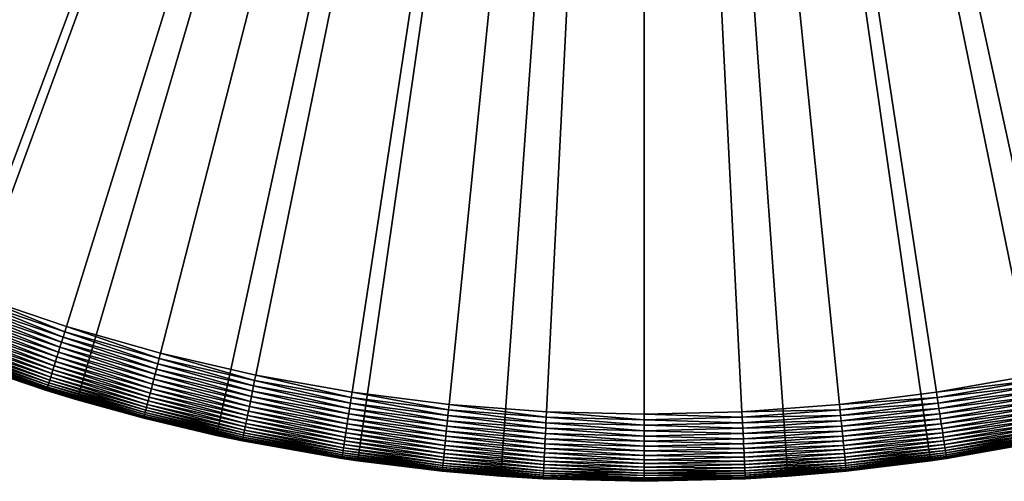
# Model space of a CAD drawing. Extents: x -30 to 30, y -30 to 83.
# Drawn here: x -9 to 5, y -30 to -23 of the extents above; entities that cross this region are included whole.
import ezdxf

# ---------------------------------------------------------------- set-up
doc = ezdxf.new("R2010")
doc.units = 0
doc.header["$MEASUREMENT"] = 0
doc.layers.add('L3', color=7, linetype='Continuous')

msp = doc.modelspace()

# ---------------------------------------------------------------- linework, layer by layer
at = {"layer": 'L3', "color": 7}
for points in [[(0, 0), (-17.97833, -24.01624), (-19.64582, -22.67249)], [(0, 0), (-16.21922, -25.23761), (-17.97833, -24.01624)], [(-17.62998, -23.02572, 9), (-16.4508, -23.88244, 9), (0, 0, 9)], [(0, 0, 9), (-16.4508, -23.88244, 9), (-15.23006, -24.67884, 9)], [(-14.37747, -26.33037), (-16.21922, -25.23761), (0, 0)], [(0, 0, 9), (-15.23006, -24.67884, 9), (-13.97086, -25.41289, 9)], [(0, 0), (-12.46245, -27.28896), (-14.37747, -26.33037)], [(-13.97086, -25.41289, 9), (-12.67636, -26.08275, 9), (0, 0, 9)], [(0, 0, 9), (-12.67636, -26.08275, 9), (-11.34984, -26.68672, 9)], [(0, 0), (-10.48393, -28.10849), (-12.46245, -27.28896)], [(0, 0, 9), (-11.34984, -26.68672, 9), (-9.994645, -27.22328, 9)], [(-8.451977, -28.78479), (-10.48393, -28.10849), (0, 0)], [(-9.994645, -27.22328, 9), (-8.614206, -27.69107, 9), (0, 0, 9)], [(0, 0, 9), (-8.614206, -27.69107, 9), (-7.212007, -28.08891, 9)], [(0, 0), (-6.376959, -29.31441), (-8.451977, -28.78479)], [(0, 0, 9), (-7.212007, -28.08891, 9), (-5.79159, -28.4158, 9)], [(0, 0), (-4.269445, -29.69464), (-6.376959, -29.31441)], [(-5.79159, -28.4158, 9), (-4.356542, -28.6709, 9), (0, 0, 9)], [(0, 0, 9), (-4.356542, -28.6709, 9), (-2.91049, -28.85358, 9)], [(-2.140176, -29.92356), (-4.269445, -29.69464), (0, 0)], [(0, 0, 9), (-2.91049, -28.85358, 9), (-1.457085, -28.96337, 9)], [(0, -30), (-2.140176, -29.92356), (0, 0)], [(0, -29, 9), (0, 0, 9), (-1.457085, -28.96337, 9)], [(6.376959, -29.31441), (4.269445, -29.69464), (0, 0)], [(0, 0), (4.269445, -29.69464), (2.140176, -29.92356)], [(0, 0), (2.140176, -29.92356), (0, -30)], [(12.46245, -27.28896), (10.48393, -28.10849), (0, 0)], [(0, 0), (10.48393, -28.10849), (8.451977, -28.78479)], [(0, 0), (8.451977, -28.78479), (6.376959, -29.31441)], [(17.97833, -24.01624), (16.21922, -25.23761), (0, 0)], [(0, 0), (16.21922, -25.23761), (14.37747, -26.33037)], [(0, 0), (14.37747, -26.33037), (12.46245, -27.28896)], [(0, 0), (19.64582, -22.67249), (17.97833, -24.01624)], [(0, -29, 9), (1.457085, -28.96337, 9), (0, 0, 9)], [(13.97086, -25.41289, 9), (15.23006, -24.67884, 9), (0, 0, 9)], [(0, 0, 9), (15.23006, -24.67884, 9), (16.4508, -23.88244, 9)], [(0, 0, 9), (16.4508, -23.88244, 9), (17.62998, -23.02572, 9)], [(9.994645, -27.22328, 9), (11.34984, -26.68672, 9), (0, 0, 9)], [(0, 0, 9), (11.34984, -26.68672, 9), (12.67636, -26.08275, 9)], [(0, 0, 9), (12.67636, -26.08275, 9), (13.97086, -25.41289, 9)], [(5.79159, -28.4158, 9), (7.212007, -28.08891, 9), (0, 0, 9)], [(0, 0, 9), (7.212007, -28.08891, 9), (8.614206, -27.69107, 9)], [(0, 0, 9), (8.614206, -27.69107, 9), (9.994645, -27.22328, 9)], [(1.457085, -28.96337, 9), (2.91049, -28.85358, 9), (0, 0, 9)], [(0, 0, 9), (2.91049, -28.85358, 9), (4.356542, -28.6709, 9)], [(0, 0, 9), (4.356542, -28.6709, 9), (5.79159, -28.4158, 9)], [(-8.663097, -27.84824, 8.986361), (-10.0231, -27.3008, 8.996584), (-10.05137, -27.37779, 8.986361)], [(-8.638735, -27.76992, 8.996584), (-9.994645, -27.22328, 9), (-10.0231, -27.3008, 8.996584)], [(-8.638735, -27.76992, 8.996584), (-10.0231, -27.3008, 8.996584), (-8.663097, -27.84824, 8.986361)], [(-8.614206, -27.69107, 9), (-9.994645, -27.22328, 9), (-8.638735, -27.76992, 8.996584)], [(-8.687126, -27.92548, 8.9694), (-10.05137, -27.37779, 8.986361), (-10.07925, -27.45373, 8.9694)], [(-8.663097, -27.84824, 8.986361), (-10.05137, -27.37779, 8.986361), (-8.687126, -27.92548, 8.9694)], [(-8.733526, -28.07464, 8.915773), (-10.10655, -27.52809, 8.945817), (-10.13309, -27.60037, 8.915773)], [(-8.710655, -28.00112, 8.945817), (-10.07925, -27.45373, 8.9694), (-10.10655, -27.52809, 8.945817)], [(-8.710655, -28.00112, 8.945817), (-10.10655, -27.52809, 8.945817), (-8.733526, -28.07464, 8.915773)], [(-8.687126, -27.92548, 8.9694), (-10.07925, -27.45373, 8.9694), (-8.710655, -28.00112, 8.945817)], [(-8.796653, -28.27756, 8.789141), (-10.18315, -27.73672, 8.837166), (-10.20633, -27.79986, 8.789141)], [(-8.776672, -28.21333, 8.837166), (-10.15868, -27.67007, 8.879474), (-10.18315, -27.73672, 8.837166)], [(-8.776672, -28.21333, 8.837166), (-10.18315, -27.73672, 8.837166), (-8.796653, -28.27756, 8.789141)], [(-8.755582, -28.14554, 8.879474), (-10.13309, -27.60037, 8.915773), (-10.15868, -27.67007, 8.879474)], [(-8.755582, -28.14554, 8.879474), (-10.15868, -27.67007, 8.879474), (-8.776672, -28.21333, 8.837166)], [(-8.733526, -28.07464, 8.915773), (-10.13309, -27.60037, 8.915773), (-8.755582, -28.14554, 8.879474)], [(-8.638735, -27.76992, 8.996584), (-7.232544, -28.1689, 8.996584), (-8.614206, -27.69107, 9)], [(-8.614206, -27.69107, 9), (-7.232544, -28.1689, 8.996584), (-7.212007, -28.08891, 9)], [(-8.832746, -28.39359, 8.677282), (-10.22806, -27.85907, 8.735724), (-10.24821, -27.91393, 8.677282)], [(-8.815386, -28.33778, 8.735724), (-10.20633, -27.79986, 8.789141), (-10.22806, -27.85907, 8.735724)], [(-8.815386, -28.33778, 8.735724), (-10.22806, -27.85907, 8.735724), (-8.832746, -28.39359, 8.677282)], [(-8.796653, -28.27756, 8.789141), (-10.20633, -27.79986, 8.789141), (-8.815386, -28.33778, 8.735724)], [(-8.687126, -27.92548, 8.9694), (-7.273057, -28.32668, 8.9694), (-8.663097, -27.84824, 8.986361)], [(-8.663097, -27.84824, 8.986361), (-7.25294, -28.24833, 8.986361), (-8.638735, -27.76992, 8.996584)], [(-8.663097, -27.84824, 8.986361), (-7.273057, -28.32668, 8.9694), (-7.25294, -28.24833, 8.986361)], [(-8.638735, -27.76992, 8.996584), (-7.25294, -28.24833, 8.986361), (-7.232544, -28.1689, 8.996584)], [(-8.875446, -28.53085, 8.475947), (-10.28317, -28.00916, 8.546948), (-10.29775, -28.04887, 8.475947)], [(-8.862879, -28.49045, 8.546948), (-10.26662, -27.96407, 8.614213), (-10.28317, -28.00916, 8.546948)], [(-8.862879, -28.49045, 8.546948), (-10.28317, -28.00916, 8.546948), (-8.875446, -28.53085, 8.475947)], [(-8.848613, -28.44459, 8.614213), (-10.24821, -27.91393, 8.677282), (-10.26662, -27.96407, 8.614213)], [(-8.848613, -28.44459, 8.614213), (-10.26662, -27.96407, 8.614213), (-8.862879, -28.49045, 8.546948)], [(-8.832746, -28.39359, 8.677282), (-10.24821, -27.91393, 8.677282), (-8.848613, -28.44459, 8.614213)], [(-8.733526, -28.07464, 8.915773), (-7.311904, -28.47799, 8.915773), (-8.710655, -28.00112, 8.945817)], [(-8.710655, -28.00112, 8.945817), (-7.292756, -28.40341, 8.945817), (-8.687126, -27.92548, 8.9694)], [(-8.710655, -28.00112, 8.945817), (-7.311904, -28.47799, 8.915773), (-7.292756, -28.40341, 8.945817)], [(-8.687126, -27.92548, 8.9694), (-7.292756, -28.40341, 8.945817), (-7.273057, -28.32668, 8.9694)], [(-8.451977, -28.78479), (-10.33929, -28.16202, 8), (-10.48393, -28.10849)], [(-8.911247, -28.64594, 8), (-10.33811, -28.15881, 8.082579), (-10.33929, -28.16202, 8)], [(-8.451977, -28.78479), (-8.911247, -28.64594, 8), (-10.33929, -28.16202, 8)], [(-8.910233, -28.64267, 8.082579), (-10.33459, -28.14921, 8.164595), (-10.33811, -28.15881, 8.082579)], [(-8.910233, -28.64267, 8.082579), (-10.33811, -28.15881, 8.082579), (-8.911247, -28.64594, 8)], [(-8.907196, -28.63291, 8.164595), (-10.32874, -28.13329, 8.245485), (-10.33459, -28.14921, 8.164595)], [(-8.907196, -28.63291, 8.164595), (-10.33459, -28.14921, 8.164595), (-8.910233, -28.64267, 8.082579)], [(-8.902158, -28.61672, 8.245485), (-10.32061, -28.11115, 8.324699), (-10.32874, -28.13329, 8.245485)], [(-8.902158, -28.61672, 8.245485), (-10.32874, -28.13329, 8.245485), (-8.907196, -28.63291, 8.164595)], [(-8.895153, -28.5942, 8.324699), (-10.31026, -28.08295, 8.401695), (-10.32061, -28.11115, 8.324699)], [(-8.895153, -28.5942, 8.324699), (-10.32061, -28.11115, 8.324699), (-8.902158, -28.61672, 8.245485)], [(-8.886228, -28.56551, 8.401695), (-10.29775, -28.04887, 8.475947), (-10.31026, -28.08295, 8.401695)], [(-8.886228, -28.56551, 8.401695), (-10.31026, -28.08295, 8.401695), (-8.895153, -28.5942, 8.324699)], [(-8.875446, -28.53085, 8.475947), (-10.29775, -28.04887, 8.475947), (-8.886228, -28.56551, 8.401695)], [(-8.776672, -28.21333, 8.837166), (-7.348027, -28.61868, 8.837166), (-8.755582, -28.14554, 8.879474)], [(-8.755582, -28.14554, 8.879474), (-7.33037, -28.54991, 8.879474), (-8.733526, -28.07464, 8.915773)], [(-8.755582, -28.14554, 8.879474), (-7.348027, -28.61868, 8.837166), (-7.33037, -28.54991, 8.879474)], [(-8.733526, -28.07464, 8.915773), (-7.33037, -28.54991, 8.879474), (-7.311904, -28.47799, 8.915773)], [(-5.824461, -28.57708, 8.986361), (-7.232544, -28.1689, 8.996584), (-7.25294, -28.24833, 8.986361)], [(-5.808081, -28.49671, 8.996584), (-7.212007, -28.08891, 9), (-7.232544, -28.1689, 8.996584)], [(-5.808081, -28.49671, 8.996584), (-7.232544, -28.1689, 8.996584), (-5.824461, -28.57708, 8.986361)], [(-5.79159, -28.4158, 9), (-7.212007, -28.08891, 9), (-5.808081, -28.49671, 8.996584)], [(-8.815386, -28.33778, 8.735724), (-7.38044, -28.74492, 8.735724), (-8.796653, -28.27756, 8.789141)], [(-8.796653, -28.27756, 8.789141), (-7.364755, -28.68383, 8.789141), (-8.776672, -28.21333, 8.837166)], [(-8.796653, -28.27756, 8.789141), (-7.38044, -28.74492, 8.735724), (-7.364755, -28.68383, 8.789141)], [(-8.776672, -28.21333, 8.837166), (-7.364755, -28.68383, 8.789141), (-7.348027, -28.61868, 8.837166)], [(-5.856435, -28.73396, 8.945817), (-7.273057, -28.32668, 8.9694), (-7.292756, -28.40341, 8.945817)], [(-5.840615, -28.65634, 8.9694), (-7.25294, -28.24833, 8.986361), (-7.273057, -28.32668, 8.9694)], [(-5.840615, -28.65634, 8.9694), (-7.273057, -28.32668, 8.9694), (-5.856435, -28.73396, 8.945817)], [(-5.824461, -28.57708, 8.986361), (-7.25294, -28.24833, 8.986361), (-5.840615, -28.65634, 8.9694)], [(-8.862879, -28.49045, 8.546948), (-7.420202, -28.89978, 8.546948), (-8.848613, -28.44459, 8.614213)], [(-8.848613, -28.44459, 8.614213), (-7.408258, -28.85326, 8.614213), (-8.832746, -28.39359, 8.677282)], [(-8.848613, -28.44459, 8.614213), (-7.420202, -28.89978, 8.546948), (-7.408258, -28.85326, 8.614213)], [(-8.832746, -28.39359, 8.677282), (-7.394974, -28.80152, 8.677282), (-8.815386, -28.33778, 8.735724)], [(-8.832746, -28.39359, 8.677282), (-7.408258, -28.85326, 8.614213), (-7.394974, -28.80152, 8.677282)], [(-8.815386, -28.33778, 8.735724), (-7.394974, -28.80152, 8.677282), (-7.38044, -28.74492, 8.735724)], [(-5.871812, -28.8094, 8.915773), (-7.292756, -28.40341, 8.945817), (-7.311904, -28.47799, 8.915773)], [(-5.856435, -28.73396, 8.945817), (-7.292756, -28.40341, 8.945817), (-5.871812, -28.8094, 8.915773)], [(-4.368948, -28.75254, 8.996584), (-5.79159, -28.4158, 9), (-5.808081, -28.49671, 8.996584)], [(-4.356542, -28.6709, 9), (-5.79159, -28.4158, 9), (-4.368948, -28.75254, 8.996584)], [(5.79159, -28.4158, 9), (4.356542, -28.6709, 9), (5.808081, -28.49671, 8.996584)], [(-8.907196, -28.63291, 8.164595), (-7.457305, -29.04429, 8.164595), (-8.902158, -28.61672, 8.245485)], [(-8.902158, -28.61672, 8.245485), (-7.453087, -29.02786, 8.245485), (-8.895153, -28.5942, 8.324699)], [(-8.902158, -28.61672, 8.245485), (-7.457305, -29.04429, 8.164595), (-7.453087, -29.02786, 8.245485)], [(-8.895153, -28.5942, 8.324699), (-7.447222, -29.00501, 8.324699), (-8.886228, -28.56551, 8.401695)], [(-8.895153, -28.5942, 8.324699), (-7.453087, -29.02786, 8.245485), (-7.447222, -29.00501, 8.324699)], [(-8.886228, -28.56551, 8.401695), (-7.43975, -28.97592, 8.401695), (-8.875446, -28.53085, 8.475947)], [(-8.886228, -28.56551, 8.401695), (-7.447222, -29.00501, 8.324699), (-7.43975, -28.97592, 8.401695)], [(-8.875446, -28.53085, 8.475947), (-7.430723, -28.94076, 8.475947), (-8.862879, -28.49045, 8.546948)], [(-8.875446, -28.53085, 8.475947), (-7.43975, -28.97592, 8.401695), (-7.430723, -28.94076, 8.475947)], [(-8.862879, -28.49045, 8.546948), (-7.430723, -28.94076, 8.475947), (-7.420202, -28.89978, 8.546948)], [(-5.914254, -29.01764, 8.789141), (-7.348027, -28.61868, 8.837166), (-7.364755, -28.68383, 8.789141)], [(-5.90082, -28.95173, 8.837166), (-7.33037, -28.54991, 8.879474), (-7.348027, -28.61868, 8.837166)], [(-5.90082, -28.95173, 8.837166), (-7.348027, -28.61868, 8.837166), (-5.914254, -29.01764, 8.789141)], [(-5.886641, -28.88216, 8.879474), (-7.311904, -28.47799, 8.915773), (-7.33037, -28.54991, 8.879474)], [(-5.886641, -28.88216, 8.879474), (-7.33037, -28.54991, 8.879474), (-5.90082, -28.95173, 8.837166)], [(-5.871812, -28.8094, 8.915773), (-7.311904, -28.47799, 8.915773), (-5.886641, -28.88216, 8.879474)], [(-4.39342, -28.9136, 8.9694), (-5.824461, -28.57708, 8.986361), (-5.840615, -28.65634, 8.9694)], [(-4.381268, -28.83363, 8.986361), (-5.808081, -28.49671, 8.996584), (-5.824461, -28.57708, 8.986361)], [(-4.381268, -28.83363, 8.986361), (-5.824461, -28.57708, 8.986361), (-4.39342, -28.9136, 8.9694)], [(-4.368948, -28.75254, 8.996584), (-5.808081, -28.49671, 8.996584), (-4.381268, -28.83363, 8.986361)], [(5.808081, -28.49671, 8.996584), (4.356542, -28.6709, 9), (4.368948, -28.75254, 8.996584)], [(5.808081, -28.49671, 8.996584), (4.368948, -28.75254, 8.996584), (5.824461, -28.57708, 8.986361)], [(5.824461, -28.57708, 8.986361), (4.368948, -28.75254, 8.996584), (4.381268, -28.83363, 8.986361)], [(5.824461, -28.57708, 8.986361), (4.381268, -28.83363, 8.986361), (5.840615, -28.65634, 8.9694)], [(-8.911247, -28.64594, 8), (-8.451977, -28.78479, 8), (-8.910233, -28.64267, 8.082579)], [(-8.451977, -28.78479, 8), (-8.911247, -28.64594, 8), (-8.451977, -28.78479)], [(-8.910233, -28.64267, 8.082579), (-7.459847, -29.05419, 8.082579), (-8.907196, -28.63291, 8.164595)], [(-8.910233, -28.64267, 8.082579), (-8.451977, -28.78479, 8), (-7.459847, -29.05419, 8.082579)], [(-8.907196, -28.63291, 8.164595), (-7.459847, -29.05419, 8.082579), (-7.457305, -29.04429, 8.164595)], [(-5.938521, -29.1367, 8.677282), (-7.38044, -28.74492, 8.735724), (-7.394974, -28.80152, 8.677282)], [(-5.926849, -29.07943, 8.735724), (-7.364755, -28.68383, 8.789141), (-7.38044, -28.74492, 8.735724)], [(-5.926849, -29.07943, 8.735724), (-7.38044, -28.74492, 8.735724), (-5.938521, -29.1367, 8.677282)], [(-5.914254, -29.01764, 8.789141), (-7.364755, -28.68383, 8.789141), (-5.926849, -29.07943, 8.735724)], [(-4.416887, -29.06804, 8.915773), (-5.856435, -28.73396, 8.945817), (-5.871812, -28.8094, 8.915773)], [(-4.40532, -28.99192, 8.945817), (-5.840615, -28.65634, 8.9694), (-5.856435, -28.73396, 8.945817)], [(-4.40532, -28.99192, 8.945817), (-5.856435, -28.73396, 8.945817), (-4.416887, -29.06804, 8.915773)], [(-4.39342, -28.9136, 8.9694), (-5.840615, -28.65634, 8.9694), (-4.40532, -28.99192, 8.945817)], [(-4.381268, -28.83363, 8.986361), (-2.927009, -29.01734, 8.986361), (-4.368948, -28.75254, 8.996584)], [(-4.368948, -28.75254, 8.996584), (-2.918778, -28.93574, 8.996584), (-4.356542, -28.6709, 9)], [(-4.368948, -28.75254, 8.996584), (-2.927009, -29.01734, 8.986361), (-2.918778, -28.93574, 8.996584)], [(-4.356542, -28.6709, 9), (-2.918778, -28.93574, 8.996584), (-2.91049, -28.85358, 9)], [(4.356542, -28.6709, 9), (2.91049, -28.85358, 9), (4.368948, -28.75254, 8.996584)], [(4.368948, -28.75254, 8.996584), (2.91049, -28.85358, 9), (2.918778, -28.93574, 8.996584)], [(4.368948, -28.75254, 8.996584), (2.918778, -28.93574, 8.996584), (4.381268, -28.83363, 8.986361)], [(5.840615, -28.65634, 8.9694), (4.381268, -28.83363, 8.986361), (4.39342, -28.9136, 8.9694)], [(5.840615, -28.65634, 8.9694), (4.39342, -28.9136, 8.9694), (5.856435, -28.73396, 8.945817)], [(5.856435, -28.73396, 8.945817), (4.39342, -28.9136, 8.9694), (4.40532, -28.99192, 8.945817)], [(5.856435, -28.73396, 8.945817), (4.40532, -28.99192, 8.945817), (5.871812, -28.8094, 8.915773)], [(-8.451977, -28.78479, 8), (-8.451977, -28.78479), (-7.460697, -29.0575, 8)], [(-7.460697, -29.0575, 8), (-8.451977, -28.78479), (-6.376959, -29.31441)], [(-8.451977, -28.78479, 8), (-7.460697, -29.0575, 8), (-7.459847, -29.05419, 8.082579)], [(-5.967229, -29.27755, 8.475947), (-7.420202, -28.89978, 8.546948), (-7.430723, -28.94076, 8.475947)], [(-5.95878, -29.2361, 8.546948), (-7.408258, -28.85326, 8.614213), (-7.420202, -28.89978, 8.546948)], [(-5.95878, -29.2361, 8.546948), (-7.420202, -28.89978, 8.546948), (-5.967229, -29.27755, 8.475947)], [(-5.949188, -29.18904, 8.614213), (-7.394974, -28.80152, 8.677282), (-7.408258, -28.85326, 8.614213)], [(-5.949188, -29.18904, 8.614213), (-7.408258, -28.85326, 8.614213), (-5.95878, -29.2361, 8.546948)], [(-5.938521, -29.1367, 8.677282), (-7.394974, -28.80152, 8.677282), (-5.949188, -29.18904, 8.614213)], [(-4.438708, -29.21164, 8.837166), (-5.886641, -28.88216, 8.879474), (-5.90082, -28.95173, 8.837166)], [(-4.428042, -29.14145, 8.879474), (-5.871812, -28.8094, 8.915773), (-5.886641, -28.88216, 8.879474)], [(-4.428042, -29.14145, 8.879474), (-5.886641, -28.88216, 8.879474), (-4.438708, -29.21164, 8.837166)], [(-4.416887, -29.06804, 8.915773), (-5.871812, -28.8094, 8.915773), (-4.428042, -29.14145, 8.879474)], [(-4.40532, -28.99192, 8.945817), (-2.943077, -29.17664, 8.945817), (-4.39342, -28.9136, 8.9694)], [(-4.39342, -28.9136, 8.9694), (-2.935127, -29.09783, 8.9694), (-4.381268, -28.83363, 8.986361)], [(-4.39342, -28.9136, 8.9694), (-2.943077, -29.17664, 8.945817), (-2.935127, -29.09783, 8.9694)], [(-4.381268, -28.83363, 8.986361), (-2.935127, -29.09783, 8.9694), (-2.927009, -29.01734, 8.986361)], [(-1.461234, -29.04585, 8.996584), (-2.91049, -28.85358, 9), (-2.918778, -28.93574, 8.996584)], [(-1.457085, -28.96337, 9), (-2.91049, -28.85358, 9), (-1.461234, -29.04585, 8.996584)], [(1.457085, -28.96337, 9), (2.918778, -28.93574, 8.996584), (2.91049, -28.85358, 9)], [(4.381268, -28.83363, 8.986361), (2.918778, -28.93574, 8.996584), (2.927009, -29.01734, 8.986361)], [(4.381268, -28.83363, 8.986361), (2.927009, -29.01734, 8.986361), (4.39342, -28.9136, 8.9694)], [(4.39342, -28.9136, 8.9694), (2.927009, -29.01734, 8.986361), (2.935127, -29.09783, 8.9694)], [(4.39342, -28.9136, 8.9694), (2.935127, -29.09783, 8.9694), (4.40532, -28.99192, 8.945817)], [(5.871812, -28.8094, 8.915773), (4.40532, -28.99192, 8.945817), (4.416887, -29.06804, 8.915773)], [(5.871812, -28.8094, 8.915773), (4.416887, -29.06804, 8.915773), (5.886641, -28.88216, 8.879474)], [(5.886641, -28.88216, 8.879474), (4.416887, -29.06804, 8.915773), (4.428042, -29.14145, 8.879474)], [(5.886641, -28.88216, 8.879474), (4.428042, -29.14145, 8.879474), (5.90082, -28.95173, 8.837166)], [(-6.376959, -29.31441, 8), (-7.459847, -29.05419, 8.082579), (-7.460697, -29.0575, 8)], [(-7.460697, -29.0575, 8), (-6.376959, -29.31441), (-6.376959, -29.31441, 8)], [(-5.990617, -29.39231, 8.082579), (-7.457305, -29.04429, 8.164595), (-7.459847, -29.05419, 8.082579)], [(-5.990617, -29.39231, 8.082579), (-7.459847, -29.05419, 8.082579), (-6.376959, -29.31441, 8)], [(-5.988576, -29.38229, 8.164595), (-7.453087, -29.02786, 8.245485), (-7.457305, -29.04429, 8.164595)], [(-5.988576, -29.38229, 8.164595), (-7.457305, -29.04429, 8.164595), (-5.990617, -29.39231, 8.082579)], [(-5.985188, -29.36567, 8.245485), (-7.447222, -29.00501, 8.324699), (-7.453087, -29.02786, 8.245485)], [(-5.985188, -29.36567, 8.245485), (-7.453087, -29.02786, 8.245485), (-5.988576, -29.38229, 8.164595)], [(-5.980479, -29.34256, 8.324699), (-7.43975, -28.97592, 8.401695), (-7.447222, -29.00501, 8.324699)], [(-5.980479, -29.34256, 8.324699), (-7.447222, -29.00501, 8.324699), (-5.985188, -29.36567, 8.245485)], [(-5.974479, -29.31312, 8.401695), (-7.430723, -28.94076, 8.475947), (-7.43975, -28.97592, 8.401695)], [(-5.974479, -29.31312, 8.401695), (-7.43975, -28.97592, 8.401695), (-5.980479, -29.34256, 8.324699)], [(-5.967229, -29.27755, 8.475947), (-7.430723, -28.94076, 8.475947), (-5.974479, -29.31312, 8.401695)], [(-4.458287, -29.3405, 8.735724), (-5.914254, -29.01764, 8.789141), (-5.926849, -29.07943, 8.735724)], [(-4.448812, -29.27814, 8.789141), (-5.90082, -28.95173, 8.837166), (-5.914254, -29.01764, 8.789141)], [(-4.448812, -29.27814, 8.789141), (-5.914254, -29.01764, 8.789141), (-4.458287, -29.3405, 8.735724)], [(-4.438708, -29.21164, 8.837166), (-5.90082, -28.95173, 8.837166), (-4.448812, -29.27814, 8.789141)], [(-4.416887, -29.06804, 8.915773), (-2.950805, -29.25325, 8.915773), (-4.40532, -28.99192, 8.945817)], [(-4.40532, -28.99192, 8.945817), (-2.950805, -29.25325, 8.915773), (-2.943077, -29.17664, 8.945817)], [(-1.469419, -29.20855, 8.9694), (-2.927009, -29.01734, 8.986361), (-2.935127, -29.09783, 8.9694)], [(-1.465355, -29.12776, 8.986361), (-2.918778, -28.93574, 8.996584), (-2.927009, -29.01734, 8.986361)], [(-1.465355, -29.12776, 8.986361), (-2.927009, -29.01734, 8.986361), (-1.469419, -29.20855, 8.9694)], [(-1.461234, -29.04585, 8.996584), (-2.918778, -28.93574, 8.996584), (-1.465355, -29.12776, 8.986361)], [(0, -29.16459, 8.986361), (-1.461234, -29.04585, 8.996584), (-1.465355, -29.12776, 8.986361)], [(0, -29.08258, 8.996584), (-1.457085, -28.96337, 9), (-1.461234, -29.04585, 8.996584)], [(0, -29.08258, 8.996584), (-1.461234, -29.04585, 8.996584), (0, -29.16459, 8.986361)], [(0, -29, 9), (-1.457085, -28.96337, 9), (0, -29.08258, 8.996584)], [(1.457085, -28.96337, 9), (0, -29, 9), (1.461234, -29.04585, 8.996584)], [(1.461234, -29.04585, 8.996584), (0, -29, 9), (0, -29.08258, 8.996584)], [(1.461234, -29.04585, 8.996584), (0, -29.08258, 8.996584), (1.465355, -29.12776, 8.986361)], [(1.461234, -29.04585, 8.996584), (2.918778, -28.93574, 8.996584), (1.457085, -28.96337, 9)], [(1.461234, -29.04585, 8.996584), (2.927009, -29.01734, 8.986361), (2.918778, -28.93574, 8.996584)], [(1.465355, -29.12776, 8.986361), (2.927009, -29.01734, 8.986361), (1.461234, -29.04585, 8.996584)], [(1.465355, -29.12776, 8.986361), (2.935127, -29.09783, 8.9694), (2.927009, -29.01734, 8.986361)], [(4.40532, -28.99192, 8.945817), (2.935127, -29.09783, 8.9694), (2.943077, -29.17664, 8.945817)], [(4.40532, -28.99192, 8.945817), (2.943077, -29.17664, 8.945817), (4.416887, -29.06804, 8.915773)], [(5.90082, -28.95173, 8.837166), (4.428042, -29.14145, 8.879474), (4.438708, -29.21164, 8.837166)], [(5.90082, -28.95173, 8.837166), (4.438708, -29.21164, 8.837166), (5.914254, -29.01764, 8.789141)], [(5.914254, -29.01764, 8.789141), (4.438708, -29.21164, 8.837166), (4.448812, -29.27814, 8.789141)], [(5.914254, -29.01764, 8.789141), (4.448812, -29.27814, 8.789141), (5.926849, -29.07943, 8.735724)], [(-4.482306, -29.49857, 8.546948), (-5.949188, -29.18904, 8.614213), (-5.95878, -29.2361, 8.546948)], [(-4.475091, -29.45109, 8.614213), (-5.938521, -29.1367, 8.677282), (-5.949188, -29.18904, 8.614213)], [(-4.475091, -29.45109, 8.614213), (-5.949188, -29.18904, 8.614213), (-4.482306, -29.49857, 8.546948)], [(-4.467067, -29.39828, 8.677282), (-5.926849, -29.07943, 8.735724), (-5.938521, -29.1367, 8.677282)], [(-4.467067, -29.39828, 8.677282), (-5.938521, -29.1367, 8.677282), (-4.475091, -29.45109, 8.614213)], [(-4.458287, -29.3405, 8.735724), (-5.926849, -29.07943, 8.735724), (-4.467067, -29.39828, 8.677282)], [(-4.438708, -29.21164, 8.837166), (-2.965382, -29.39777, 8.837166), (-4.428042, -29.14145, 8.879474)], [(-4.428042, -29.14145, 8.879474), (-2.958257, -29.32712, 8.879474), (-4.416887, -29.06804, 8.915773)], [(-4.428042, -29.14145, 8.879474), (-2.965382, -29.39777, 8.837166), (-2.958257, -29.32712, 8.879474)], [(-4.416887, -29.06804, 8.915773), (-2.958257, -29.32712, 8.879474), (-2.950805, -29.25325, 8.915773)], [(-1.477268, -29.36456, 8.915773), (-2.943077, -29.17664, 8.945817), (-2.950805, -29.25325, 8.915773)], [(-1.4734, -29.28766, 8.945817), (-2.935127, -29.09783, 8.9694), (-2.943077, -29.17664, 8.945817)], [(-1.4734, -29.28766, 8.945817), (-2.943077, -29.17664, 8.945817), (-1.477268, -29.36456, 8.915773)], [(-1.469419, -29.20855, 8.9694), (-2.935127, -29.09783, 8.9694), (-1.4734, -29.28766, 8.945817)], [(0, -29.3247, 8.945817), (-1.469419, -29.20855, 8.9694), (-1.4734, -29.28766, 8.945817)], [(0, -29.24548, 8.9694), (-1.465355, -29.12776, 8.986361), (-1.469419, -29.20855, 8.9694)], [(0, -29.24548, 8.9694), (-1.469419, -29.20855, 8.9694), (0, -29.3247, 8.945817)], [(0, -29.16459, 8.986361), (-1.465355, -29.12776, 8.986361), (0, -29.24548, 8.9694)], [(1.465355, -29.12776, 8.986361), (0, -29.08258, 8.996584), (0, -29.16459, 8.986361)], [(1.465355, -29.12776, 8.986361), (0, -29.16459, 8.986361), (1.469419, -29.20855, 8.9694)], [(1.469419, -29.20855, 8.9694), (0, -29.16459, 8.986361), (0, -29.24548, 8.9694)], [(1.469419, -29.20855, 8.9694), (0, -29.24548, 8.9694), (1.4734, -29.28766, 8.945817)], [(1.469419, -29.20855, 8.9694), (2.935127, -29.09783, 8.9694), (1.465355, -29.12776, 8.986361)], [(1.469419, -29.20855, 8.9694), (2.943077, -29.17664, 8.945817), (2.935127, -29.09783, 8.9694)], [(1.4734, -29.28766, 8.945817), (2.943077, -29.17664, 8.945817), (1.469419, -29.20855, 8.9694)], [(1.4734, -29.28766, 8.945817), (2.950805, -29.25325, 8.915773), (2.943077, -29.17664, 8.945817)], [(4.416887, -29.06804, 8.915773), (2.943077, -29.17664, 8.945817), (2.950805, -29.25325, 8.915773)], [(4.416887, -29.06804, 8.915773), (2.950805, -29.25325, 8.915773), (4.428042, -29.14145, 8.879474)], [(4.428042, -29.14145, 8.879474), (2.950805, -29.25325, 8.915773), (2.958257, -29.32712, 8.879474)], [(4.428042, -29.14145, 8.879474), (2.958257, -29.32712, 8.879474), (4.438708, -29.21164, 8.837166)], [(5.926849, -29.07943, 8.735724), (4.448812, -29.27814, 8.789141), (4.458287, -29.3405, 8.735724)], [(5.926849, -29.07943, 8.735724), (4.458287, -29.3405, 8.735724), (5.938521, -29.1367, 8.677282)], [(5.938521, -29.1367, 8.677282), (4.458287, -29.3405, 8.735724), (4.467067, -29.39828, 8.677282)], [(5.938521, -29.1367, 8.677282), (4.467067, -29.39828, 8.677282), (5.949188, -29.18904, 8.614213)], [(5.949188, -29.18904, 8.614213), (4.467067, -29.39828, 8.677282), (4.475091, -29.45109, 8.614213)], [(5.949188, -29.18904, 8.614213), (4.475091, -29.45109, 8.614213), (5.95878, -29.2361, 8.546948)], [(-4.269445, -29.69464), (-5.9913, -29.39565, 8), (-6.376959, -29.31441)], [(-6.376959, -29.31441, 8), (-6.376959, -29.31441), (-5.9913, -29.39565, 8)], [(-6.376959, -29.31441, 8), (-5.9913, -29.39565, 8), (-5.990617, -29.39231, 8.082579)], [(-4.502171, -29.6293, 8.245485), (-5.980479, -29.34256, 8.324699), (-5.985188, -29.36567, 8.245485)], [(-4.498628, -29.60598, 8.324699), (-5.974479, -29.31312, 8.401695), (-5.980479, -29.34256, 8.324699)], [(-4.498628, -29.60598, 8.324699), (-5.980479, -29.34256, 8.324699), (-4.502171, -29.6293, 8.245485)], [(-4.494115, -29.57628, 8.401695), (-5.967229, -29.27755, 8.475947), (-5.974479, -29.31312, 8.401695)], [(-4.494115, -29.57628, 8.401695), (-5.974479, -29.31312, 8.401695), (-4.498628, -29.60598, 8.324699)], [(-4.488661, -29.54039, 8.475947), (-5.95878, -29.2361, 8.546948), (-5.967229, -29.27755, 8.475947)], [(-4.488661, -29.54039, 8.475947), (-5.967229, -29.27755, 8.475947), (-4.494115, -29.57628, 8.401695)], [(-4.482306, -29.49857, 8.546948), (-5.95878, -29.2361, 8.546948), (-4.488661, -29.54039, 8.475947)], [(-4.467067, -29.39828, 8.677282), (-2.984328, -29.58559, 8.677282), (-4.458287, -29.3405, 8.735724)], [(-4.458287, -29.3405, 8.735724), (-2.978463, -29.52744, 8.735724), (-4.448812, -29.27814, 8.789141)], [(-4.458287, -29.3405, 8.735724), (-2.984328, -29.58559, 8.677282), (-2.978463, -29.52744, 8.735724)], [(-4.448812, -29.27814, 8.789141), (-2.972133, -29.46469, 8.789141), (-4.438708, -29.21164, 8.837166)], [(-4.448812, -29.27814, 8.789141), (-2.978463, -29.52744, 8.735724), (-2.972133, -29.46469, 8.789141)], [(-4.438708, -29.21164, 8.837166), (-2.972133, -29.46469, 8.789141), (-2.965382, -29.39777, 8.837166)], [(-1.484566, -29.50963, 8.837166), (-2.958257, -29.32712, 8.879474), (-2.965382, -29.39777, 8.837166)], [(-1.480999, -29.43872, 8.879474), (-2.950805, -29.25325, 8.915773), (-2.958257, -29.32712, 8.879474)], [(-1.480999, -29.43872, 8.879474), (-2.958257, -29.32712, 8.879474), (-1.484566, -29.50963, 8.837166)], [(-1.477268, -29.36456, 8.915773), (-2.950805, -29.25325, 8.915773), (-1.480999, -29.43872, 8.879474)], [(0, -29.4017, 8.915773), (-1.4734, -29.28766, 8.945817), (-1.477268, -29.36456, 8.915773)], [(0, -29.3247, 8.945817), (-1.4734, -29.28766, 8.945817), (0, -29.4017, 8.915773)], [(1.4734, -29.28766, 8.945817), (0, -29.24548, 8.9694), (0, -29.3247, 8.945817)], [(1.4734, -29.28766, 8.945817), (0, -29.3247, 8.945817), (1.477268, -29.36456, 8.915773)], [(1.477268, -29.36456, 8.915773), (0, -29.3247, 8.945817), (0, -29.4017, 8.915773)], [(1.477268, -29.36456, 8.915773), (2.950805, -29.25325, 8.915773), (1.4734, -29.28766, 8.945817)], [(1.477268, -29.36456, 8.915773), (2.958257, -29.32712, 8.879474), (2.950805, -29.25325, 8.915773)], [(1.480999, -29.43872, 8.879474), (2.958257, -29.32712, 8.879474), (1.477268, -29.36456, 8.915773)], [(1.480999, -29.43872, 8.879474), (2.965382, -29.39777, 8.837166), (2.958257, -29.32712, 8.879474)], [(4.438708, -29.21164, 8.837166), (2.958257, -29.32712, 8.879474), (2.965382, -29.39777, 8.837166)], [(4.438708, -29.21164, 8.837166), (2.965382, -29.39777, 8.837166), (4.448812, -29.27814, 8.789141)], [(4.448812, -29.27814, 8.789141), (2.965382, -29.39777, 8.837166), (2.972133, -29.46469, 8.789141)], [(4.448812, -29.27814, 8.789141), (2.972133, -29.46469, 8.789141), (4.458287, -29.3405, 8.735724)], [(4.458287, -29.3405, 8.735724), (2.972133, -29.46469, 8.789141), (2.978463, -29.52744, 8.735724)], [(4.458287, -29.3405, 8.735724), (2.978463, -29.52744, 8.735724), (4.467067, -29.39828, 8.677282)], [(6.376959, -29.31441), (4.506768, -29.65955, 8), (4.269445, -29.69464)], [(5.95878, -29.2361, 8.546948), (4.475091, -29.45109, 8.614213), (4.482306, -29.49857, 8.546948)], [(5.95878, -29.2361, 8.546948), (4.482306, -29.49857, 8.546948), (5.967229, -29.27755, 8.475947)], [(5.967229, -29.27755, 8.475947), (4.482306, -29.49857, 8.546948), (4.488661, -29.54039, 8.475947)], [(5.967229, -29.27755, 8.475947), (4.488661, -29.54039, 8.475947), (5.974479, -29.31312, 8.401695)], [(5.974479, -29.31312, 8.401695), (4.488661, -29.54039, 8.475947), (4.494115, -29.57628, 8.401695)], [(5.974479, -29.31312, 8.401695), (4.494115, -29.57628, 8.401695), (5.980479, -29.34256, 8.324699)], [(5.980479, -29.34256, 8.324699), (4.494115, -29.57628, 8.401695), (4.498628, -29.60598, 8.324699)], [(5.980479, -29.34256, 8.324699), (4.498628, -29.60598, 8.324699), (5.985188, -29.36567, 8.245485)], [(6.376959, -29.31441), (5.9913, -29.39565, 8), (4.506768, -29.65955, 8)], [(-4.506768, -29.65955, 8), (-5.990617, -29.39231, 8.082579), (-5.9913, -29.39565, 8)], [(-4.269445, -29.69464), (-4.506768, -29.65955, 8), (-5.9913, -29.39565, 8)], [(-4.506255, -29.65618, 8.082579), (-5.988576, -29.38229, 8.164595), (-5.990617, -29.39231, 8.082579)], [(-4.506255, -29.65618, 8.082579), (-5.990617, -29.39231, 8.082579), (-4.506768, -29.65955, 8)], [(-4.504719, -29.64607, 8.164595), (-5.985188, -29.36567, 8.245485), (-5.988576, -29.38229, 8.164595)], [(-4.504719, -29.64607, 8.164595), (-5.988576, -29.38229, 8.164595), (-4.506255, -29.65618, 8.082579)], [(-4.502171, -29.6293, 8.245485), (-5.985188, -29.36567, 8.245485), (-4.504719, -29.64607, 8.164595)], [(-4.488661, -29.54039, 8.475947), (-2.998755, -29.72861, 8.475947), (-4.482306, -29.49857, 8.546948)], [(-4.482306, -29.49857, 8.546948), (-2.994509, -29.68652, 8.546948), (-4.475091, -29.45109, 8.614213)], [(-4.482306, -29.49857, 8.546948), (-2.998755, -29.72861, 8.475947), (-2.994509, -29.68652, 8.546948)], [(-4.475091, -29.45109, 8.614213), (-2.989689, -29.63874, 8.614213), (-4.467067, -29.39828, 8.677282)], [(-4.475091, -29.45109, 8.614213), (-2.994509, -29.68652, 8.546948), (-2.989689, -29.63874, 8.614213)], [(-4.467067, -29.39828, 8.677282), (-2.989689, -29.63874, 8.614213), (-2.984328, -29.58559, 8.677282)], [(-1.491115, -29.6398, 8.735724), (-2.972133, -29.46469, 8.789141), (-2.978463, -29.52744, 8.735724)], [(-1.487946, -29.57681, 8.789141), (-2.965382, -29.39777, 8.837166), (-2.972133, -29.46469, 8.789141)], [(-1.487946, -29.57681, 8.789141), (-2.972133, -29.46469, 8.789141), (-1.491115, -29.6398, 8.735724)], [(-1.484566, -29.50963, 8.837166), (-2.965382, -29.39777, 8.837166), (-1.487946, -29.57681, 8.789141)], [(0, -29.54695, 8.837166), (-1.480999, -29.43872, 8.879474), (-1.484566, -29.50963, 8.837166)], [(0, -29.47595, 8.879474), (-1.477268, -29.36456, 8.915773), (-1.480999, -29.43872, 8.879474)], [(0, -29.47595, 8.879474), (-1.480999, -29.43872, 8.879474), (0, -29.54695, 8.837166)], [(0, -29.4017, 8.915773), (-1.477268, -29.36456, 8.915773), (0, -29.47595, 8.879474)], [(1.477268, -29.36456, 8.915773), (0, -29.4017, 8.915773), (1.480999, -29.43872, 8.879474)], [(1.480999, -29.43872, 8.879474), (0, -29.4017, 8.915773), (0, -29.47595, 8.879474)], [(1.480999, -29.43872, 8.879474), (0, -29.47595, 8.879474), (1.484566, -29.50963, 8.837166)], [(1.484566, -29.50963, 8.837166), (0, -29.47595, 8.879474), (0, -29.54695, 8.837166)], [(1.484566, -29.50963, 8.837166), (2.965382, -29.39777, 8.837166), (1.480999, -29.43872, 8.879474)], [(1.484566, -29.50963, 8.837166), (2.972133, -29.46469, 8.789141), (2.965382, -29.39777, 8.837166)], [(1.487946, -29.57681, 8.789141), (2.972133, -29.46469, 8.789141), (1.484566, -29.50963, 8.837166)], [(1.487946, -29.57681, 8.789141), (2.978463, -29.52744, 8.735724), (2.972133, -29.46469, 8.789141)], [(4.467067, -29.39828, 8.677282), (2.978463, -29.52744, 8.735724), (2.984328, -29.58559, 8.677282)], [(4.467067, -29.39828, 8.677282), (2.984328, -29.58559, 8.677282), (4.475091, -29.45109, 8.614213)], [(4.475091, -29.45109, 8.614213), (2.984328, -29.58559, 8.677282), (2.989689, -29.63874, 8.614213)], [(4.475091, -29.45109, 8.614213), (2.989689, -29.63874, 8.614213), (4.482306, -29.49857, 8.546948)], [(4.482306, -29.49857, 8.546948), (2.989689, -29.63874, 8.614213), (2.994509, -29.68652, 8.546948)], [(4.482306, -29.49857, 8.546948), (2.994509, -29.68652, 8.546948), (4.488661, -29.54039, 8.475947)], [(5.985188, -29.36567, 8.245485), (4.498628, -29.60598, 8.324699), (4.502171, -29.6293, 8.245485)], [(5.985188, -29.36567, 8.245485), (4.502171, -29.6293, 8.245485), (5.988576, -29.38229, 8.164595)], [(5.988576, -29.38229, 8.164595), (4.502171, -29.6293, 8.245485), (4.504719, -29.64607, 8.164595)], [(5.988576, -29.38229, 8.164595), (4.504719, -29.64607, 8.164595), (5.990617, -29.39231, 8.082579)], [(5.990617, -29.39231, 8.082579), (4.504719, -29.64607, 8.164595), (4.506255, -29.65618, 8.082579)], [(5.990617, -29.39231, 8.082579), (4.506255, -29.65618, 8.082579), (5.9913, -29.39565, 8)], [(5.9913, -29.39565, 8), (4.506255, -29.65618, 8.082579), (4.506768, -29.65955, 8)], [(-4.506255, -29.65618, 8.082579), (-3.010509, -29.84513, 8.082579), (-4.504719, -29.64607, 8.164595)], [(-4.504719, -29.64607, 8.164595), (-3.009483, -29.83496, 8.164595), (-4.502171, -29.6293, 8.245485)], [(-4.504719, -29.64607, 8.164595), (-3.010509, -29.84513, 8.082579), (-3.009483, -29.83496, 8.164595)], [(-4.502171, -29.6293, 8.245485), (-3.00778, -29.81809, 8.245485), (-4.498628, -29.60598, 8.324699)], [(-4.502171, -29.6293, 8.245485), (-3.009483, -29.83496, 8.164595), (-3.00778, -29.81809, 8.245485)], [(-4.498628, -29.60598, 8.324699), (-3.005414, -29.79462, 8.324699), (-4.494115, -29.57628, 8.401695)], [(-4.498628, -29.60598, 8.324699), (-3.00778, -29.81809, 8.245485), (-3.005414, -29.79462, 8.324699)], [(-4.494115, -29.57628, 8.401695), (-3.002398, -29.76473, 8.401695), (-4.488661, -29.54039, 8.475947)], [(-4.494115, -29.57628, 8.401695), (-3.005414, -29.79462, 8.324699), (-3.002398, -29.76473, 8.401695)], [(-4.488661, -29.54039, 8.475947), (-3.002398, -29.76473, 8.401695), (-2.998755, -29.72861, 8.475947)], [(-1.499148, -29.79948, 8.546948), (-2.989689, -29.63874, 8.614213), (-2.994509, -29.68652, 8.546948)], [(-1.496735, -29.75152, 8.614213), (-2.984328, -29.58559, 8.677282), (-2.989689, -29.63874, 8.614213)], [(-1.496735, -29.75152, 8.614213), (-2.989689, -29.63874, 8.614213), (-1.499148, -29.79948, 8.546948)], [(-1.494051, -29.69817, 8.677282), (-2.978463, -29.52744, 8.735724), (-2.984328, -29.58559, 8.677282)], [(-1.494051, -29.69817, 8.677282), (-2.984328, -29.58559, 8.677282), (-1.496735, -29.75152, 8.614213)], [(-1.491115, -29.6398, 8.735724), (-2.978463, -29.52744, 8.735724), (-1.494051, -29.69817, 8.677282)], [(0, -29.73572, 8.677282), (-1.491115, -29.6398, 8.735724), (-1.494051, -29.69817, 8.677282)], [(0, -29.67728, 8.735724), (-1.487946, -29.57681, 8.789141), (-1.491115, -29.6398, 8.735724)], [(0, -29.67728, 8.735724), (-1.491115, -29.6398, 8.735724), (0, -29.73572, 8.677282)], [(0, -29.61421, 8.789141), (-1.484566, -29.50963, 8.837166), (-1.487946, -29.57681, 8.789141)], [(0, -29.61421, 8.789141), (-1.487946, -29.57681, 8.789141), (0, -29.67728, 8.735724)], [(0, -29.54695, 8.837166), (-1.484566, -29.50963, 8.837166), (0, -29.61421, 8.789141)], [(1.484566, -29.50963, 8.837166), (0, -29.54695, 8.837166), (1.487946, -29.57681, 8.789141)], [(1.487946, -29.57681, 8.789141), (0, -29.54695, 8.837166), (0, -29.61421, 8.789141)], [(1.487946, -29.57681, 8.789141), (0, -29.61421, 8.789141), (1.491115, -29.6398, 8.735724)], [(1.491115, -29.6398, 8.735724), (0, -29.61421, 8.789141), (0, -29.67728, 8.735724)], [(1.491115, -29.6398, 8.735724), (0, -29.67728, 8.735724), (1.494051, -29.69817, 8.677282)], [(1.491115, -29.6398, 8.735724), (2.978463, -29.52744, 8.735724), (1.487946, -29.57681, 8.789141)], [(1.491115, -29.6398, 8.735724), (2.984328, -29.58559, 8.677282), (2.978463, -29.52744, 8.735724)], [(1.494051, -29.69817, 8.677282), (2.984328, -29.58559, 8.677282), (1.491115, -29.6398, 8.735724)], [(1.494051, -29.69817, 8.677282), (2.989689, -29.63874, 8.614213), (2.984328, -29.58559, 8.677282)], [(1.496735, -29.75152, 8.614213), (2.989689, -29.63874, 8.614213), (1.494051, -29.69817, 8.677282)], [(1.496735, -29.75152, 8.614213), (2.994509, -29.68652, 8.546948), (2.989689, -29.63874, 8.614213)], [(4.488661, -29.54039, 8.475947), (2.994509, -29.68652, 8.546948), (2.998755, -29.72861, 8.475947)], [(4.488661, -29.54039, 8.475947), (2.998755, -29.72861, 8.475947), (4.494115, -29.57628, 8.401695)], [(4.494115, -29.57628, 8.401695), (2.998755, -29.72861, 8.475947), (3.002398, -29.76473, 8.401695)], [(4.494115, -29.57628, 8.401695), (3.002398, -29.76473, 8.401695), (4.498628, -29.60598, 8.324699)], [(4.498628, -29.60598, 8.324699), (3.002398, -29.76473, 8.401695), (3.005414, -29.79462, 8.324699)], [(4.498628, -29.60598, 8.324699), (3.005414, -29.79462, 8.324699), (4.502171, -29.6293, 8.245485)], [(4.502171, -29.6293, 8.245485), (3.005414, -29.79462, 8.324699), (3.00778, -29.81809, 8.245485)], [(4.502171, -29.6293, 8.245485), (3.00778, -29.81809, 8.245485), (4.504719, -29.64607, 8.164595)], [(4.504719, -29.64607, 8.164595), (3.00778, -29.81809, 8.245485), (3.009483, -29.83496, 8.164595)], [(4.504719, -29.64607, 8.164595), (3.009483, -29.83496, 8.164595), (4.506255, -29.65618, 8.082579)], [(-4.506768, -29.65955, 8), (-4.269445, -29.69464, 8), (-4.506255, -29.65618, 8.082579)], [(-4.269445, -29.69464, 8), (-4.506768, -29.65955, 8), (-4.269445, -29.69464)], [(-4.506255, -29.65618, 8.082579), (-4.269445, -29.69464, 8), (-3.010509, -29.84513, 8.082579)], [(-4.269445, -29.69464, 8), (-4.269445, -29.69464), (-3.010851, -29.84853, 8)], [(-3.010851, -29.84853, 8), (-4.269445, -29.69464), (-2.140176, -29.92356)], [(-4.269445, -29.69464, 8), (-3.010851, -29.84853, 8), (-3.010509, -29.84513, 8.082579)], [(-1.505792, -29.93155, 8.245485), (-3.005414, -29.79462, 8.324699), (-3.00778, -29.81809, 8.245485)], [(-1.504607, -29.90799, 8.324699), (-3.002398, -29.76473, 8.401695), (-3.005414, -29.79462, 8.324699)], [(-1.504607, -29.90799, 8.324699), (-3.005414, -29.79462, 8.324699), (-1.505792, -29.93155, 8.245485)], [(-1.503098, -29.87799, 8.401695), (-2.998755, -29.72861, 8.475947), (-3.002398, -29.76473, 8.401695)], [(-1.503098, -29.87799, 8.401695), (-3.002398, -29.76473, 8.401695), (-1.504607, -29.90799, 8.324699)], [(-1.501274, -29.84173, 8.475947), (-2.994509, -29.68652, 8.546948), (-2.998755, -29.72861, 8.475947)], [(-1.501274, -29.84173, 8.475947), (-2.998755, -29.72861, 8.475947), (-1.503098, -29.87799, 8.401695)], [(-1.499148, -29.79948, 8.546948), (-2.994509, -29.68652, 8.546948), (-1.501274, -29.84173, 8.475947)], [(0, -29.83717, 8.546948), (-1.496735, -29.75152, 8.614213), (-1.499148, -29.79948, 8.546948)], [(0, -29.78914, 8.614213), (-1.494051, -29.69817, 8.677282), (-1.496735, -29.75152, 8.614213)], [(0, -29.78914, 8.614213), (-1.496735, -29.75152, 8.614213), (0, -29.83717, 8.546948)], [(0, -29.73572, 8.677282), (-1.494051, -29.69817, 8.677282), (0, -29.78914, 8.614213)], [(1.494051, -29.69817, 8.677282), (0, -29.67728, 8.735724), (0, -29.73572, 8.677282)], [(1.494051, -29.69817, 8.677282), (0, -29.73572, 8.677282), (1.496735, -29.75152, 8.614213)], [(1.496735, -29.75152, 8.614213), (0, -29.73572, 8.677282), (0, -29.78914, 8.614213)], [(1.496735, -29.75152, 8.614213), (0, -29.78914, 8.614213), (1.499148, -29.79948, 8.546948)], [(1.499148, -29.79948, 8.546948), (0, -29.78914, 8.614213), (0, -29.83717, 8.546948)], [(1.499148, -29.79948, 8.546948), (2.994509, -29.68652, 8.546948), (1.496735, -29.75152, 8.614213)], [(1.499148, -29.79948, 8.546948), (2.998755, -29.72861, 8.475947), (2.994509, -29.68652, 8.546948)], [(1.501274, -29.84173, 8.475947), (2.998755, -29.72861, 8.475947), (1.499148, -29.79948, 8.546948)], [(1.501274, -29.84173, 8.475947), (3.002398, -29.76473, 8.401695), (2.998755, -29.72861, 8.475947)], [(1.503098, -29.87799, 8.401695), (3.002398, -29.76473, 8.401695), (1.501274, -29.84173, 8.475947)], [(1.503098, -29.87799, 8.401695), (3.005414, -29.79462, 8.324699), (3.002398, -29.76473, 8.401695)], [(1.504607, -29.90799, 8.324699), (3.005414, -29.79462, 8.324699), (1.503098, -29.87799, 8.401695)], [(1.504607, -29.90799, 8.324699), (3.00778, -29.81809, 8.245485), (3.005414, -29.79462, 8.324699)], [(4.269445, -29.69464), (3.010851, -29.84853, 8), (2.140176, -29.92356)], [(4.506255, -29.65618, 8.082579), (3.009483, -29.83496, 8.164595), (3.010509, -29.84513, 8.082579)], [(3.010509, -29.84513, 8.082579), (3.010851, -29.84853, 8), (4.506255, -29.65618, 8.082579)], [(4.506255, -29.65618, 8.082579), (3.010851, -29.84853, 8), (4.269445, -29.69464, 8)], [(4.269445, -29.69464), (4.269445, -29.69464, 8), (3.010851, -29.84853, 8)], [(4.506255, -29.65618, 8.082579), (4.269445, -29.69464, 8), (4.506768, -29.65955, 8)], [(4.506768, -29.65955, 8), (4.269445, -29.69464, 8), (4.269445, -29.69464)], [(-2.140176, -29.92356, 8), (-3.010509, -29.84513, 8.082579), (-3.010851, -29.84853, 8)], [(-3.010851, -29.84853, 8), (-2.140176, -29.92356), (-2.140176, -29.92356, 8)], [(-1.507158, -29.9587, 8.082579), (-3.009483, -29.83496, 8.164595), (-3.010509, -29.84513, 8.082579)], [(-1.507158, -29.9587, 8.082579), (-3.010509, -29.84513, 8.082579), (-2.140176, -29.92356, 8)], [(-1.506644, -29.94849, 8.164595), (-3.00778, -29.81809, 8.245485), (-3.009483, -29.83496, 8.164595)], [(-1.506644, -29.94849, 8.164595), (-3.009483, -29.83496, 8.164595), (-1.507158, -29.9587, 8.082579)], [(-1.505792, -29.93155, 8.245485), (-3.00778, -29.81809, 8.245485), (-1.506644, -29.94849, 8.164595)], [(-1.50733, -29.96211, 8), (-2.140176, -29.92356), (0, -30)], [(-2.140176, -29.92356, 8), (-2.140176, -29.92356), (-1.50733, -29.96211, 8)], [(-2.140176, -29.92356, 8), (-1.50733, -29.96211, 8), (-1.507158, -29.9587, 8.082579)], [(0, -29.98636, 8.164595), (-1.505792, -29.93155, 8.245485), (-1.506644, -29.94849, 8.164595)], [(0, -29.9694, 8.245485), (-1.504607, -29.90799, 8.324699), (-1.505792, -29.93155, 8.245485)], [(0, -29.9694, 8.245485), (-1.505792, -29.93155, 8.245485), (0, -29.98636, 8.164595)], [(0, -29.94582, 8.324699), (-1.503098, -29.87799, 8.401695), (-1.504607, -29.90799, 8.324699)], [(0, -29.94582, 8.324699), (-1.504607, -29.90799, 8.324699), (0, -29.9694, 8.245485)], [(0, -29.91577, 8.401695), (-1.501274, -29.84173, 8.475947), (-1.503098, -29.87799, 8.401695)], [(0, -29.91577, 8.401695), (-1.503098, -29.87799, 8.401695), (0, -29.94582, 8.324699)], [(0, -29.87947, 8.475947), (-1.499148, -29.79948, 8.546948), (-1.501274, -29.84173, 8.475947)], [(0, -29.87947, 8.475947), (-1.501274, -29.84173, 8.475947), (0, -29.91577, 8.401695)], [(0, -29.83717, 8.546948), (-1.499148, -29.79948, 8.546948), (0, -29.87947, 8.475947)], [(1.499148, -29.79948, 8.546948), (0, -29.83717, 8.546948), (1.501274, -29.84173, 8.475947)], [(1.501274, -29.84173, 8.475947), (0, -29.83717, 8.546948), (0, -29.87947, 8.475947)], [(1.501274, -29.84173, 8.475947), (0, -29.87947, 8.475947), (1.503098, -29.87799, 8.401695)], [(1.503098, -29.87799, 8.401695), (0, -29.87947, 8.475947), (0, -29.91577, 8.401695)], [(1.503098, -29.87799, 8.401695), (0, -29.91577, 8.401695), (1.504607, -29.90799, 8.324699)], [(1.504607, -29.90799, 8.324699), (0, -29.91577, 8.401695), (0, -29.94582, 8.324699)], [(1.504607, -29.90799, 8.324699), (0, -29.94582, 8.324699), (1.505792, -29.93155, 8.245485)], [(2.140176, -29.92356), (1.50733, -29.96211, 8), (0, -30)], [(1.505792, -29.93155, 8.245485), (0, -29.94582, 8.324699), (0, -29.9694, 8.245485)], [(1.505792, -29.93155, 8.245485), (0, -29.9694, 8.245485), (1.506644, -29.94849, 8.164595)], [(1.505792, -29.93155, 8.245485), (3.00778, -29.81809, 8.245485), (1.504607, -29.90799, 8.324699)], [(1.505792, -29.93155, 8.245485), (3.009483, -29.83496, 8.164595), (3.00778, -29.81809, 8.245485)], [(1.506644, -29.94849, 8.164595), (3.009483, -29.83496, 8.164595), (1.505792, -29.93155, 8.245485)], [(1.506644, -29.94849, 8.164595), (3.010509, -29.84513, 8.082579), (3.009483, -29.83496, 8.164595)], [(1.507158, -29.9587, 8.082579), (3.010509, -29.84513, 8.082579), (1.506644, -29.94849, 8.164595)], [(1.507158, -29.9587, 8.082579), (2.140176, -29.92356, 8), (3.010509, -29.84513, 8.082579)], [(1.50733, -29.96211, 8), (2.140176, -29.92356, 8), (1.507158, -29.9587, 8.082579)], [(2.140176, -29.92356), (2.140176, -29.92356, 8), (1.50733, -29.96211, 8)], [(2.140176, -29.92356, 8), (3.010851, -29.84853, 8), (3.010509, -29.84513, 8.082579)], [(3.010851, -29.84853, 8), (2.140176, -29.92356, 8), (2.140176, -29.92356)], [(0, -30, 8), (-1.507158, -29.9587, 8.082579), (-1.50733, -29.96211, 8)], [(0, -30), (0, -30, 8), (-1.50733, -29.96211, 8)], [(0, -29.99659, 8.082579), (-1.506644, -29.94849, 8.164595), (-1.507158, -29.9587, 8.082579)], [(0, -29.99659, 8.082579), (-1.507158, -29.9587, 8.082579), (0, -30, 8)], [(0, -29.98636, 8.164595), (-1.506644, -29.94849, 8.164595), (0, -29.99659, 8.082579)], [(1.506644, -29.94849, 8.164595), (0, -29.9694, 8.245485), (0, -29.98636, 8.164595)], [(1.506644, -29.94849, 8.164595), (0, -29.98636, 8.164595), (1.507158, -29.9587, 8.082579)], [(1.507158, -29.9587, 8.082579), (0, -29.98636, 8.164595), (0, -29.99659, 8.082579)], [(1.507158, -29.9587, 8.082579), (0, -29.99659, 8.082579), (1.50733, -29.96211, 8)], [(0, -30), (1.50733, -29.96211, 8), (0, -30, 8)], [(1.50733, -29.96211, 8), (0, -29.99659, 8.082579), (0, -30, 8)]]:
    msp.add_3dface(points, dxfattribs=at)

doc.saveas('drawing.dxf')
